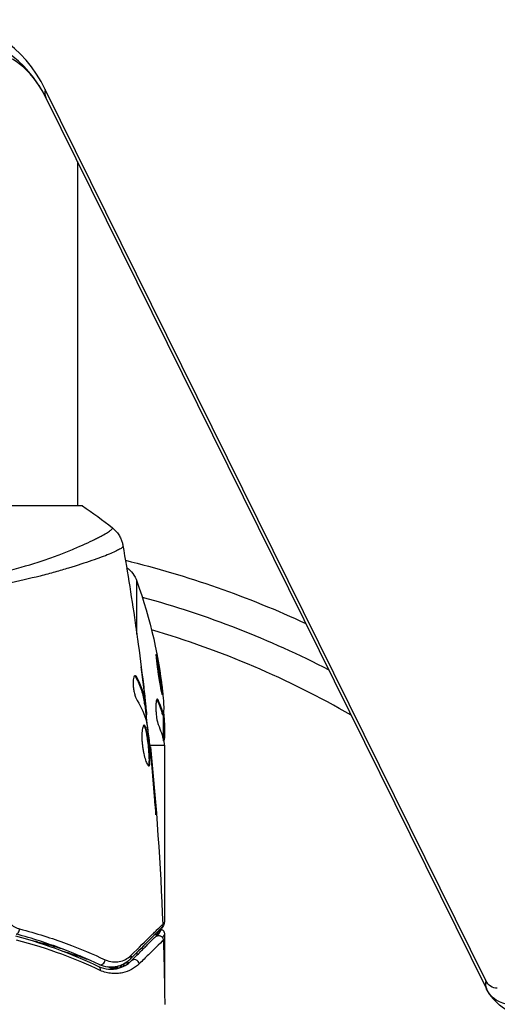
# Model space of a CAD drawing. Units: millimetres. Extents: x -5956 to 7587, y -4837 to 6099.
# Drawn here: x -2006 to -1957, y -488 to -387 of the extents above; entities that cross this region are included whole.
import ezdxf

# ---------------------------------------------------------------- set-up
doc = ezdxf.new("R2010")
doc.units = ezdxf.units.MM
doc.header["$LTSCALE"] = 20
doc.layers.add('2d', color=230, linetype='Continuous')

msp = doc.modelspace()

# ---------------------------------------------------------------- linework, layer by layer
at = {"layer": '2d'}
for p, q in [((-1957.84, -486), (-2003.37, -394)), ((-1957.78, -486.83), (-2003.31, -394.83)), ((-1957.77, -486.85), (-2003.3, -394.85)), ((-2000.04, -401.45), (-2000.04, -437)), ((-1999.54, -437), (-2038.54, -437)), ((-2000.04, -443.15), (-2000.04, -443.15)), ((-1993.91, -450.25), (-1993.91, -444.77)), ((-1994.02, -454.68), (-1993.91, -454.68)), ((-1993.91, -454.88), (-1993.91, -454.88)), ((-1993.2, -455.74), (-1993.19, -455.74)), ((-1993.14, -457.4), (-1993.04, -457.4)), ((-1993.1, -456.99), (-1993.1, -456.99)), ((-1993.05, -456.99), (-1993.04, -456.99)), ((-1991.81, -457.04), (-1991.71, -457.04)), ((-1993.11, -457.55), (-1993.01, -457.55)), ((-1992.97, -458.43), (-1992.88, -458.43)), ((-1992.95, -458.59), (-1992.87, -458.59)), ((-1991.16, -458.59), (-1991.26, -458.59)), ((-1991.14, -461.25), (-1991.14, -458.59)), ((-1991.14, -458.96), (-1991.07, -458.96)), ((-1991.04, -459.4), (-1991.04, -460.98)), ((-1991.14, -460.47), (-1991.04, -460.47)), ((-1992.75, -461.75), (-1992.75, -461.75)), ((-1991.06, -461.75), (-1992.58, -461.75)), ((-1992.57, -461.87), (-1992.5, -461.87)), ((-1991.04, -461.99), (-1991.04, -480)), ((-1992.45, -462.98), (-1992.4, -462.98)), ((-1992.36, -464), (-1992.31, -464)), ((-1992.03, -468.06), (-1991.98, -468.06)), ((-1991.04, -481.2), (-1991.04, -487.19)), ((-1993.91, -482.83), (-1993.91, -482.83)), ((-1999.7, -483.51), (-1999.87, -483.51)), ((-1993.91, -483.12), (-1993.91, -483.41)), ((-1995.85, -484.74), (-1996.52, -484.74))]:
    msp.add_line(p, q, dxfattribs=at)
msp.add_circle((-2019.04, -541), 53, dxfattribs=at)
at = {"layer": '2d', "extrusion": (0, 0, -1)}
for centre, radius, start, end in [((2019.04, -541), 101.25, 103.684, 114.8854), ((1996.73, -445.79), 3, 126.1361, 160.1478), ((2040.94, -461.75), 50, 160.1478, 174.4225), ((2019.04, -541), 98, 105.2001, 117.3148), ((2040.94, -461.75), 49.9, 176.1865, 176.3721)]:
    msp.add_arc(centre, radius, start, end, dxfattribs=at)
at = {"layer": '2d'}
msp.add_arc((-2019.04, -541), 95, 60.15, 73.7053, dxfattribs=at)
for centre, major_axis, ratio, start_param, end_param in [((-2014.05, -401.2), (0, 14.39), 0.857167, -1.047198, 0), ((-2012.77, -401.2), (0, 12.73), 0.857167, -1.047198, 0), ((-1989.86, -388.2), (13.44, 6.65), 0.257519, 2.935543, 3.135878), ((-1989.86, -388.2), (13.44, 6.65), 0.257519, 3.135878, 3.141593), ((-2040.94, -460.24), (49.97, 0), 0.372483, 0.088567, 0.172666), ((-2040.94, -462.08), (-50, 0), 0.886633, 3.212052, 3.229494), ((-2006.26, -480.73), (0.128, 0.483), 0.452672, 3.141593, 4.946014), ((-1997.58, -483.92), (0.215, 0.451), 0.738794, 3.141593, 5.143303), ((-1994.11, -484.32), (-0.354, 0.354), 0.858093, 4.077935, 6.283185), ((-1996.57, -485.26), (0.187, 0.464), 0.453607, -0.250447, 0), ((-1995.68, -484.25), (-0.06, 0.496), 0.494864, 3.795231, 4.377013), ((-1995.5, -484.23), (-0.065, 0.496), 0.49795, 3.983247, 4.511584), ((-1995.48, -484.23), (-0.066, 0.496), 0.498291, 4.00372, 4.527396), ((-1944.33, -480.2), (13.44, 6.65), 0.257519, 2.935543, 3.135878), ((-1944.33, -480.2), (13.44, 6.65), 0.257519, 3.135878, 3.141593)]:
    msp.add_ellipse(centre, major_axis=major_axis, ratio=ratio, start_param=start_param, end_param=end_param, dxfattribs=at)
at = {"layer": '2d', "extrusion": (0, 0, -1)}
for centre, major_axis, ratio, start_param, end_param in [((-2040.94, -460.24), (-49.87, 0), 0.372483, 2.968576, 3.052848), ((-2040.94, -457.82), (-49.81, 0), 0.438198, 3.098827, 3.176946), ((-2040.94, -462.9), (49.98, 0), 0.385779, -0.172684, -0.083959), ((-1994.96, -483.47), (-0.354, 0.354), 0.819777, 2.172672, 3.141593), ((-1998.09, -485), (0.215, 0.451), 0.71706, 0, 1.149567), ((-1995.94, -484.2), (0.137, 0.481), 0.47782, 2.188964, 3.141593), ((-1995.75, -484.25), (0.1, 0.49), 0.488334, 3.003181, 3.141593), ((-1995.75, -484.25), (0.1, 0.49), 0.488334, 1.878251, 2.794242), ((-1956.65, -485.2), (0, 1.61), 0.857167, 3.141593, 4.18879), ((-1955.36, -485.2), (0, 3.27), 0.857167, 3.141593, 4.18879)]:
    msp.add_ellipse(centre, major_axis=major_axis, ratio=ratio, start_param=start_param, end_param=end_param, dxfattribs=at)
at = {"layer": '2d'}
for points, knots in [([(-2003.3, -394.85), (-2003.66, -394.14), (-2004.05, -393.51), (-2004.89, -392.42), (-2005.33, -391.97), (-2006.19, -391.24), (-2006.61, -390.97), (-2007.41, -390.55), (-2007.78, -390.42), (-2008.49, -390.24), (-2008.83, -390.2), (-2009.16, -390.2)], [2.094395, 2.094395, 2.094395, 2.094395, 2.303835, 2.303835, 2.513274, 2.513274, 2.722714, 2.722714, 2.932153, 2.932153, 3.141593, 3.141593, 3.141593, 3.141593]), ([(-2015.51, -445.13), (-2014.72, -445.07), (-2013.93, -444.98), (-2012.41, -444.78), (-2011.66, -444.67), (-2010.21, -444.4), (-2009.51, -444.26), (-2008.47, -444.03), (-2008.13, -443.94), (-2007.46, -443.78), (-2007.14, -443.69), (-2005.54, -443.26), (-2004.36, -442.9), (-2002.76, -442.34), (-2002.25, -442.16), (-2001.28, -441.79), (-2000.83, -441.61), (-1999.57, -441.09), (-1998.86, -440.76), (-1998.13, -440.4), (-1997.99, -440.33), (-1997.73, -440.2), (-1997.61, -440.13), (-1997.28, -439.95), (-1997.09, -439.84), (-1996.78, -439.65), (-1996.66, -439.57), (-1996.54, -439.46), (-1996.5, -439.43), (-1996.46, -439.38), (-1996.44, -439.35), (-1996.43, -439.32), (-1996.43, -439.31), (-1996.43, -439.3), (-1996.43, -439.29), (-1996.42, -439.28), (-1996.42, -439.28), (-1996.42, -439.27), (-1996.42, -439.27), (-1996.43, -439.27)], [0.08462881, 0.08462881, 0.08462881, 0.08462881, 0.08705078, 0.08705078, 0.08947276, 0.08947276, 0.09189473, 0.09189473, 0.09310572, 0.09310572, 0.09431671, 0.09431671, 0.09916066, 0.09916066, 0.10158263, 0.10158263, 0.10400461, 0.10400461, 0.10884856, 0.10884856, 0.11005954, 0.11005954, 0.11127053, 0.11127053, 0.11369251, 0.11369251, 0.11611448, 0.11611448, 0.11732547, 0.11732547, 0.11853646, 0.11853646, 0.11914195, 0.11914195, 0.11974744, 0.11974744, 0.12095843, 0.12095843, 0.12162508, 0.12162508, 0.12162508, 0.12162508]), ([(-1996.43, -439.27), (-1996.17, -439.47), (-1995.95, -439.72), (-1995.69, -440.12), (-1995.62, -440.26), (-1995.51, -440.52), (-1995.46, -440.64), (-1995.39, -440.87), (-1995.37, -440.99), (-1995.35, -441.1)], [0, 0, 0, 0, 0.0971513, 0.0971513, 0.1448169, 0.1448169, 0.1834669, 0.1834669, 0.2252164, 0.2252164, 0.2252164, 0.2252164]), ([(-1995.34, -441.17), (-1995.34, -441.21), (-1995.36, -441.25), (-1995.48, -441.36), (-1995.57, -441.42), (-1995.94, -441.62), (-1996.3, -441.79), (-1997.02, -442.09), (-1997.29, -442.2), (-1997.89, -442.42), (-1998.21, -442.53), (-1999.26, -442.9), (-2000.05, -443.16), (-2001.41, -443.56), (-2001.88, -443.7), (-2002.86, -443.97), (-2003.37, -444.11), (-2004.97, -444.52), (-2006.11, -444.78), (-2007.95, -445.15), (-2008.58, -445.27), (-2009.86, -445.49), (-2010.52, -445.59), (-2011.86, -445.78), (-2012.54, -445.86), (-2013.93, -446.01), (-2014.64, -446.07), (-2015.36, -446.11)], [-0.00000006, -0.00000006, -0.00000006, -0.00000006, 0.00219288, 0.00219288, 0.00438582, 0.00438582, 0.0087717, 0.0087717, 0.01096464, 0.01096464, 0.01315758, 0.01315758, 0.01754347, 0.01754347, 0.01973641, 0.01973641, 0.02192935, 0.02192935, 0.02631523, 0.02631523, 0.02850817, 0.02850817, 0.03070111, 0.03070111, 0.03289405, 0.03289405, 0.03508699, 0.03508699, 0.03508699, 0.03508699]), ([(-1994, -449.6), (-1994, -449.64), (-1993.99, -449.69), (-1993.97, -449.8), (-1993.96, -449.87), (-1993.94, -450.02), (-1993.93, -450.1), (-1993.9, -450.36), (-1993.87, -450.54), (-1993.84, -450.74)], [0.003802953, 0.003802953, 0.003802953, 0.003802953, 0.004028258, 0.004028258, 0.004321052, 0.004321052, 0.004613847, 0.004613847, 0.005199436, 0.005199436, 0.005199436, 0.005199436]), ([(-1991.88, -452.31), (-1991.89, -452.31), (-1991.89, -452.32), (-1991.9, -452.37), (-1991.9, -452.41), (-1991.89, -452.52), (-1991.89, -452.59), (-1991.87, -452.74), (-1991.87, -452.83), (-1991.84, -453.03), (-1991.83, -453.13), (-1991.8, -453.36), (-1991.79, -453.49), (-1991.76, -453.74), (-1991.74, -453.87), (-1991.7, -454.14), (-1991.68, -454.28), (-1991.62, -454.69), (-1991.58, -454.96), (-1991.49, -455.46), (-1991.45, -455.7), (-1991.39, -455.99), (-1991.38, -456.08), (-1991.35, -456.23), (-1991.33, -456.29), (-1991.3, -456.4), (-1991.29, -456.44), (-1991.27, -456.49), (-1991.27, -456.51), (-1991.26, -456.51), (-1991.25, -456.51), (-1991.24, -456.45), (-1991.25, -456.29), (-1991.26, -456.23), (-1991.27, -456.07), (-1991.28, -455.99), (-1991.3, -455.79), (-1991.31, -455.68), (-1991.34, -455.45), (-1991.35, -455.33), (-1991.4, -454.95), (-1991.44, -454.68), (-1991.5, -454.26), (-1991.52, -454.13), (-1991.57, -453.86), (-1991.59, -453.73), (-1991.63, -453.47), (-1991.65, -453.35), (-1991.69, -453.13), (-1991.71, -453.02), (-1991.77, -452.73), (-1991.8, -452.57), (-1991.85, -452.36), (-1991.87, -452.31), (-1991.88, -452.31)], [0.00828109, 0.00828109, 0.00828109, 0.00828109, 0.00869387, 0.00869387, 0.00910665, 0.00910665, 0.00951942, 0.00951942, 0.0099322, 0.0099322, 0.01034497, 0.01034497, 0.01075775, 0.01075775, 0.01117052, 0.01117052, 0.0115833, 0.0115833, 0.01240885, 0.01240885, 0.0132344, 0.0132344, 0.01364718, 0.01364718, 0.01405995, 0.01405995, 0.01447273, 0.01447273, 0.0148855, 0.0148855, 0.0148855, 0.01571166, 0.01571166, 0.01612473, 0.01612473, 0.01653781, 0.01653781, 0.01695089, 0.01695089, 0.01736396, 0.01736396, 0.01819011, 0.01819011, 0.01860319, 0.01860319, 0.01901627, 0.01901627, 0.01942934, 0.01942934, 0.01984242, 0.01984242, 0.02066857, 0.02066857, 0.02149473, 0.02149473, 0.02149473, 0.02149473]), ([(-1991.88, -452.68), (-1991.86, -452.75), (-1991.85, -452.83), (-1991.81, -453.02), (-1991.79, -453.13), (-1991.75, -453.35), (-1991.73, -453.48), (-1991.67, -453.85), (-1991.62, -454.13), (-1991.56, -454.54), (-1991.54, -454.67), (-1991.51, -454.94), (-1991.49, -455.08), (-1991.45, -455.33), (-1991.44, -455.45), (-1991.41, -455.68), (-1991.4, -455.79), (-1991.38, -455.98), (-1991.37, -456.07), (-1991.36, -456.14)], [0.006174488, 0.006174488, 0.006174488, 0.006174488, 0.00656405, 0.00656405, 0.006976911, 0.006976911, 0.007389773, 0.007389773, 0.008215496, 0.008215496, 0.008628358, 0.008628358, 0.00904122, 0.00904122, 0.009454081, 0.009454081, 0.009866943, 0.009866943, 0.010260926, 0.010260926, 0.010260926, 0.010260926]), ([(-1994.08, -454.53), (-1994.11, -454.53), (-1994.15, -454.55), (-1994.21, -454.65), (-1994.23, -454.72), (-1994.27, -454.91), (-1994.28, -455.02), (-1994.29, -455.28), (-1994.29, -455.43), (-1994.27, -455.72), (-1994.25, -455.88), (-1994.2, -456.18), (-1994.17, -456.33), (-1994.09, -456.6), (-1994.05, -456.72), (-1993.97, -456.93), (-1993.92, -457.02), (-1993.88, -457.09)], [0.000672322, 0.000672322, 0.000672322, 0.000672322, 0.001130161, 0.001130161, 0.001588, 0.001588, 0.002045839, 0.002045839, 0.002503678, 0.002503678, 0.002961518, 0.002961518, 0.003419357, 0.003419357, 0.003877196, 0.003877196, 0.004335035, 0.004335035, 0.004335035, 0.004335035]), ([(-1993.91, -454.68), (-1993.94, -454.63), (-1993.97, -454.59), (-1994.02, -454.54), (-1994.05, -454.53), (-1994.08, -454.53)], [0, 0, 0, 0, 0.0003361609, 0.0003361609, 0.0006723218, 0.0006723218, 0.0006723218, 0.0006723218]), ([(-1994.02, -454.68), (-1993.77, -455.13), (-1993.58, -455.58), (-1993.36, -456.26), (-1993.3, -456.48), (-1993.2, -456.94), (-1993.17, -457.17), (-1993.14, -457.4)], [0, 0, 0, 0, 0.002970524, 0.002970524, 0.004455786, 0.004455786, 0.005941048, 0.005941048, 0.005941048, 0.005941048]), ([(-1993.04, -457.4), (-1993.07, -457.17), (-1993.1, -456.94), (-1993.2, -456.48), (-1993.26, -456.26), (-1993.48, -455.58), (-1993.67, -455.13), (-1993.91, -454.68)], [0, 0, 0, 0, 0.001485171, 0.001485171, 0.002970341, 0.002970341, 0.005940682, 0.005940682, 0.005940682, 0.005940682]), ([(-1993.23, -455.44), (-1993.19, -455.78), (-1993.15, -456.1), (-1993.09, -456.7), (-1993.06, -456.97), (-1993.03, -457.2)], [0, 0, 0, 0, 0.001015532, 0.001015532, 0.002031065, 0.002031065, 0.002031065, 0.002031065]), ([(-1993.14, -457.4), (-1993.13, -457.46), (-1993.12, -457.51), (-1993.11, -457.54), (-1993.11, -457.55), (-1993.11, -457.55)], [0, 0, 0, 0, 0.0004054221, 0.0004054221, 0.0006379335, 0.0006379335, 0.0006379335, 0.0006379335]), ([(-1992.88, -458.43), (-1992.88, -458.39), (-1992.89, -458.32), (-1992.91, -458.15), (-1992.92, -458.04), (-1992.96, -457.65), (-1993, -457.33), (-1993.04, -456.99)], [0, 0, 0, 0, 0.000502775, 0.000502775, 0.001005549, 0.001005549, 0.002011098, 0.002011098, 0.002011098, 0.002011098]), ([(-1993.03, -457.2), (-1993.02, -457.29), (-1993.02, -457.37), (-1993.01, -457.48), (-1993, -457.52), (-1993, -457.57), (-1993.02, -457.53), (-1993.04, -457.4)], [0, 0, 0, 0, 0.000405419, 0.000405419, 0.000810838, 0.000810838, 0.001621676, 0.001621676, 0.001621676, 0.001621676]), ([(-1991.71, -457.04), (-1991.74, -456.98), (-1991.77, -456.94), (-1991.81, -456.95), (-1991.83, -456.95), (-1991.85, -456.99), (-1991.86, -457.02), (-1991.9, -457.12), (-1991.91, -457.22), (-1991.94, -457.48), (-1991.94, -457.63), (-1991.94, -457.96), (-1991.93, -458.14), (-1991.92, -458.41), (-1991.91, -458.51), (-1991.89, -458.68), (-1991.88, -458.77), (-1991.82, -459.18), (-1991.76, -459.45), (-1991.7, -459.59)], [0.000000216, 0.000000216, 0.000000216, 0.000000216, 0.000538822, 0.000538822, 0.000808126, 0.000808126, 0.001077429, 0.001077429, 0.001616036, 0.001616036, 0.002154642, 0.002154642, 0.002693249, 0.002693249, 0.002962552, 0.002962552, 0.003231855, 0.003231855, 0.004309069, 0.004309069, 0.004309069, 0.004309069]), ([(-1992.88, -459.48), (-1992.79, -460.05), (-1992.72, -460.62), (-1992.58, -461.76), (-1992.52, -462.33), (-1992.46, -462.9)], [0, 0, 0, 0, 0.001910154, 0.001910154, 0.003820307, 0.003820307, 0.003820307, 0.003820307]), ([(-1993.14, -459.65), (-1993.17, -459.65), (-1993.19, -459.67), (-1993.23, -459.72), (-1993.25, -459.76), (-1993.29, -459.87), (-1993.31, -459.93), (-1993.34, -460.08), (-1993.35, -460.17), (-1993.37, -460.37), (-1993.38, -460.48), (-1993.39, -460.71), (-1993.39, -460.84), (-1993.38, -461.09), (-1993.38, -461.23), (-1993.36, -461.5), (-1993.34, -461.64), (-1993.31, -461.91), (-1993.29, -462.05), (-1993.24, -462.32), (-1993.22, -462.45), (-1993.13, -462.83), (-1993.07, -463.06), (-1992.98, -463.34), (-1992.95, -463.43), (-1992.88, -463.58), (-1992.85, -463.64), (-1992.79, -463.75), (-1992.77, -463.79), (-1992.72, -463.84), (-1992.69, -463.85), (-1992.67, -463.85)], [0, 0, 0, 0, 0.000415765, 0.000415765, 0.00083153, 0.00083153, 0.001247295, 0.001247295, 0.00166306, 0.00166306, 0.002078825, 0.002078825, 0.002494589, 0.002494589, 0.002910354, 0.002910354, 0.003326119, 0.003326119, 0.003741884, 0.003741884, 0.004157649, 0.004157649, 0.004989179, 0.004989179, 0.005404944, 0.005404944, 0.005820709, 0.005820709, 0.006236474, 0.006236474, 0.006652238, 0.006652238, 0.006652238, 0.006652238]), ([(-1993.19, -459.67), (-1993.19, -459.68), (-1993.18, -459.69), (-1993.15, -459.72), (-1993.13, -459.76), (-1993.08, -459.86), (-1993.06, -459.93), (-1993.02, -460.08), (-1992.99, -460.16), (-1992.95, -460.36), (-1992.93, -460.46), (-1992.89, -460.69), (-1992.87, -460.81), (-1992.82, -461.19), (-1992.78, -461.46), (-1992.74, -461.88), (-1992.72, -462.01), (-1992.7, -462.29), (-1992.69, -462.42), (-1992.67, -462.67), (-1992.66, -462.8), (-1992.65, -463.03), (-1992.65, -463.14), (-1992.65, -463.43), (-1992.66, -463.59), (-1992.69, -463.75), (-1992.7, -463.79), (-1992.72, -463.82), (-1992.72, -463.82), (-1992.73, -463.83)], [0.00030701, 0.00030701, 0.00030701, 0.00030701, 0.000413434, 0.000413434, 0.000826868, 0.000826868, 0.001240303, 0.001240303, 0.001653737, 0.001653737, 0.002067171, 0.002067171, 0.002480605, 0.002480605, 0.003307474, 0.003307474, 0.003720908, 0.003720908, 0.004134342, 0.004134342, 0.004547777, 0.004547777, 0.004961211, 0.004961211, 0.005788079, 0.005788079, 0.006201514, 0.006201514, 0.006283371, 0.006283371, 0.006283371, 0.006283371]), ([(-1992.67, -463.85), (-1992.65, -463.85), (-1992.63, -463.84), (-1992.6, -463.79), (-1992.59, -463.75), (-1992.56, -463.59), (-1992.55, -463.43), (-1992.55, -463.14), (-1992.55, -463.03), (-1992.56, -462.8), (-1992.57, -462.68), (-1992.59, -462.42), (-1992.6, -462.29), (-1992.62, -462.02), (-1992.64, -461.88), (-1992.67, -461.6), (-1992.68, -461.47), (-1992.72, -461.2), (-1992.73, -461.06), (-1992.77, -460.81), (-1992.79, -460.69), (-1992.83, -460.46), (-1992.85, -460.36), (-1992.91, -460.07), (-1992.96, -459.91), (-1993.05, -459.71), (-1993.1, -459.65), (-1993.14, -459.65)], [0.006652238, 0.006652238, 0.006652238, 0.006652238, 0.007065568, 0.007065568, 0.007478898, 0.007478898, 0.008305558, 0.008305558, 0.008718887, 0.008718887, 0.009132217, 0.009132217, 0.009545547, 0.009545547, 0.009958877, 0.009958877, 0.010372206, 0.010372206, 0.010785536, 0.010785536, 0.011198866, 0.011198866, 0.011612196, 0.011612196, 0.012438855, 0.012438855, 0.013265515, 0.013265515, 0.013265515, 0.013265515]), ([(-1991.11, -461.39), (-1991.1, -461.36), (-1991.08, -461.32), (-1991.06, -461.19), (-1991.05, -461.09), (-1991.04, -460.98)], [0.000109179, 0.000109179, 0.000109179, 0.000109179, 0.000612586, 0.000612586, 0.001224972, 0.001224972, 0.001224972, 0.001224972]), ([(-1992.4, -462.98), (-1992.42, -462.8), (-1992.43, -462.65), (-1992.46, -462.38), (-1992.47, -462.26), (-1992.49, -462.06), (-1992.49, -461.99), (-1992.5, -461.89), (-1992.5, -461.87), (-1992.5, -461.87)], [0, 0, 0, 0, 0.000630096, 0.000630096, 0.001260193, 0.001260193, 0.001890289, 0.001890289, 0.002520386, 0.002520386, 0.002520386, 0.002520386]), ([(-1991.06, -461.75), (-1991.06, -461.75), (-1991.06, -461.75), (-1991.06, -461.75), (-1991.06, -461.79), (-1991.05, -461.82), (-1991.05, -461.86)], [0.0009891619, 0.0009891619, 0.0009891619, 0.0009891619, 0.0009951932, 0.0009951932, 0.0009951932, 0.0011780063, 0.0011780063, 0.0011780063, 0.0011780063]), ([(-1992.11, -467.01), (-1992.1, -467.18), (-1992.09, -467.36), (-1992.07, -467.63), (-1992.06, -467.72), (-1992.04, -467.89), (-1992.03, -467.98), (-1992.01, -468.23), (-1991.99, -468.38), (-1991.97, -468.63), (-1991.96, -468.73), (-1991.94, -468.87), (-1991.93, -468.9), (-1991.93, -468.9), (-1991.93, -468.89), (-1991.93, -468.86), (-1991.93, -468.83), (-1991.93, -468.66), (-1991.95, -468.39), (-1991.98, -468.06)], [0, 0, 0, 0, 0.000535625, 0.000535625, 0.000803438, 0.000803438, 0.001071251, 0.001071251, 0.001606876, 0.001606876, 0.002142502, 0.002142502, 0.002678127, 0.002678127, 0.00294594, 0.00294594, 0.003213752, 0.003213752, 0.004285003, 0.004285003, 0.004285003, 0.004285003]), ([(-2007.68, -479.05), (-2007.62, -479.25), (-2007.54, -479.45), (-2007.32, -479.81), (-2007.19, -479.97), (-2006.89, -480.25), (-2006.73, -480.37), (-2006.38, -480.56), (-2006.2, -480.63), (-2006.02, -480.68)], [0, 0, 0, 0, 0.000633008, 0.000633008, 0.001266016, 0.001266016, 0.001899024, 0.001899024, 0.002532032, 0.002532032, 0.002532032, 0.002532032]), ([(-2006.02, -480.68), (-2004.29, -481.13), (-2002.69, -481.64), (-1999.75, -482.73), (-1998.41, -483.3), (-1997.18, -483.87)], [0, 0, 0, 0, 0.00590649, 0.00590649, 0.01181297, 0.01181297, 0.01181297, 0.01181297]), ([(-1991.37, -480.58), (-1991.37, -480.58), (-1991.38, -480.59), (-1991.39, -480.6), (-1991.4, -480.61), (-1991.41, -480.63), (-1991.42, -480.63), (-1991.42, -480.64), (-1991.43, -480.64), (-1991.44, -480.65), (-1991.46, -480.68), (-1991.58, -480.79), (-1991.71, -480.92), (-1991.97, -481.19), (-1992.08, -481.29), (-1992.3, -481.51), (-1992.42, -481.64), (-1993.09, -482.31), (-1993.79, -483), (-1994.61, -483.82)], [0.02464336, 0.02464336, 0.02464336, 0.02464336, 0.03015026, 0.03015026, 0.03316528, 0.03316528, 0.03391904, 0.03391904, 0.0346728, 0.0346728, 0.03618031, 0.03618031, 0.03919533, 0.03919533, 0.04070285, 0.04070285, 0.04221036, 0.04221036, 0.04824041, 0.04824041, 0.04824041, 0.04824041]), ([(-1994.52, -483.43), (-1993.69, -482.61), (-1992.99, -481.92), (-1992.31, -481.26), (-1992.18, -481.14), (-1991.95, -480.91), (-1991.85, -480.81), (-1991.57, -480.55), (-1991.44, -480.42), (-1991.32, -480.31), (-1991.3, -480.28), (-1991.28, -480.26), (-1991.28, -480.26), (-1991.27, -480.26), (-1991.27, -480.25), (-1991.25, -480.24), (-1991.25, -480.23), (-1991.23, -480.22), (-1991.23, -480.21), (-1991.23, -480.21)], [0, 0, 0, 0, 0.00608343, 0.00608343, 0.00760429, 0.00760429, 0.00912515, 0.00912515, 0.01216686, 0.01216686, 0.01368772, 0.01368772, 0.01444815, 0.01444815, 0.01520858, 0.01520858, 0.01825029, 0.01825029, 0.02381452, 0.02381452, 0.02381452, 0.02381452]), ([(-1991.9, -481.42), (-1991.81, -481.28), (-1991.73, -481.14), (-1991.57, -480.88), (-1991.49, -480.75), (-1991.42, -480.63)], [0.003942254, 0.003942254, 0.003942254, 0.003942254, 0.00535017, 0.00535017, 0.006889333, 0.006889333, 0.006889333, 0.006889333]), ([(-1991.39, -480.73), (-1991.39, -480.73), (-1991.38, -480.73), (-1991.35, -480.74), (-1991.31, -480.76), (-1991.23, -480.8), (-1991.19, -480.84), (-1991.13, -480.91), (-1991.12, -480.94), (-1991.07, -481.01), (-1991.06, -481.07), (-1991.04, -481.15), (-1991.04, -481.18), (-1991.04, -481.2)], [0.01511743, 0.01511743, 0.01511743, 0.01511743, 0.01613866, 0.01613866, 0.02726659, 0.02726659, 0.04367519, 0.04367519, 0.05366442, 0.05366442, 0.07009968, 0.07009968, 0.07826081, 0.07826081, 0.07826081, 0.07826081]), ([(-1991.23, -480.21), (-1991.22, -480.27), (-1991.23, -480.32), (-1991.26, -480.41), (-1991.27, -480.44), (-1991.3, -480.49), (-1991.31, -480.51), (-1991.34, -480.55), (-1991.36, -480.57), (-1991.37, -480.58)], [0, 0, 0, 0, 0.01617283, 0.01617283, 0.0271653, 0.0271653, 0.0340586, 0.0340586, 0.04108883, 0.04108883, 0.04108883, 0.04108883]), ([(-2006.44, -481.41), (-2004.78, -481.85), (-2003.25, -482.35), (-2000.4, -483.41), (-1999.08, -483.98), (-1997.88, -484.55)], [0, 0, 0, 0, 0.00561537, 0.00561537, 0.01123074, 0.01123074, 0.01123074, 0.01123074]), ([(-1997.79, -484.37), (-1998.98, -483.8), (-2000.29, -483.24), (-2003.15, -482.17), (-2004.7, -481.66), (-2006.39, -481.22)], [0, 0, 0, 0, 0.00577336, 0.00577336, 0.01154671, 0.01154671, 0.01154671, 0.01154671]), ([(-1997.71, -484.96), (-1998.92, -484.39), (-2000.24, -483.83), (-2003.11, -482.77), (-2004.66, -482.28), (-2006.33, -481.84)], [0, 0, 0, 0, 0.00567021, 0.00567021, 0.01134043, 0.01134043, 0.01134043, 0.01134043]), ([(-1994.47, -483.96), (-1994.13, -483.62), (-1993.81, -483.31), (-1993.4, -482.89), (-1993.27, -482.76), (-1993.02, -482.52), (-1992.91, -482.41), (-1992.4, -481.89), (-1992.15, -481.64), (-1992.08, -481.57), (-1992.07, -481.57), (-1992.07, -481.56), (-1992.06, -481.56), (-1992.06, -481.55), (-1992.05, -481.55), (-1992.04, -481.54), (-1992.03, -481.53), (-1992.02, -481.52), (-1992.02, -481.52), (-1992.02, -481.52)], [0, 0, 0, 0, 0.00280724, 0.00280724, 0.00421086, 0.00421086, 0.00561448, 0.00561448, 0.01122897, 0.01122897, 0.01193078, 0.01193078, 0.01263259, 0.01263259, 0.01403621, 0.01403621, 0.01684345, 0.01684345, 0.02211228, 0.02211228, 0.02211228, 0.02211228]), ([(-1991.17, -481.85), (-1991.17, -481.85), (-1991.17, -481.86), (-1991.18, -481.87), (-1991.19, -481.87), (-1991.2, -481.88), (-1991.2, -481.89), (-1991.22, -481.9), (-1991.22, -481.9), (-1991.3, -481.98), (-1991.56, -482.23), (-1992.18, -482.84), (-1992.43, -483.08), (-1993, -483.63), (-1993.31, -483.94), (-1993.66, -484.28)], [0.02281952, 0.02281952, 0.02281952, 0.02281952, 0.02808898, 0.02808898, 0.03089788, 0.03089788, 0.03230233, 0.03230233, 0.03370678, 0.03370678, 0.03932457, 0.03932457, 0.04213347, 0.04213347, 0.04494237, 0.04494237, 0.04494237, 0.04494237]), ([(-1992.02, -481.52), (-1992, -481.5), (-1991.98, -481.48), (-1991.93, -481.45), (-1991.91, -481.43), (-1991.85, -481.4), (-1991.81, -481.39), (-1991.73, -481.37), (-1991.69, -481.37), (-1991.61, -481.37), (-1991.57, -481.38), (-1991.49, -481.4), (-1991.46, -481.41), (-1991.39, -481.45), (-1991.35, -481.48), (-1991.3, -481.53), (-1991.27, -481.56), (-1991.23, -481.63), (-1991.21, -481.67), (-1991.18, -481.75), (-1991.17, -481.8), (-1991.17, -481.85)], [0, 0, 0, 0, 0.0084355, 0.0084355, 0.0166369, 0.0166369, 0.0286592, 0.0286592, 0.0406815, 0.0406815, 0.0527038, 0.0527038, 0.0647261, 0.0647261, 0.0767484, 0.0767484, 0.0887707, 0.0887707, 0.100793, 0.100793, 0.1158822, 0.1158822, 0.1158822, 0.1158822]), ([(-1991.04, -481.2), (-1991.04, -481.2), (-1991.07, -481.26), (-1991.18, -481.44), (-1991.21, -481.5), (-1991.26, -481.58)], [0.013026153, 0.013026153, 0.013026153, 0.013026153, 0.016276263, 0.016276263, 0.017721287, 0.017721287, 0.017721287, 0.017721287]), ([(-2001.53, -482.78), (-2002.31, -482.54), (-2003.1, -482.32), (-2004.12, -482.06), (-2004.33, -482), (-2004.55, -481.95)], [0.005991778, 0.005991778, 0.005991778, 0.005991778, 0.00862373, 0.00862373, 0.009319993, 0.009319993, 0.009319993, 0.009319993]), ([(-2001.59, -482.97), (-2001.1, -483.11), (-2000.62, -483.27), (-1999.77, -483.54), (-1999.41, -483.66), (-1999.06, -483.79)], [0.011391507, 0.011391507, 0.011391507, 0.011391507, 0.013032073, 0.013032073, 0.014253886, 0.014253886, 0.014253886, 0.014253886]), ([(-1994.61, -483.82), (-1994.81, -484.03), (-1995.04, -484.19), (-1995.52, -484.44), (-1995.78, -484.54), (-1996.18, -484.61), (-1996.32, -484.63), (-1996.6, -484.64), (-1996.75, -484.64), (-1997.19, -484.59), (-1997.49, -484.51), (-1997.79, -484.37)], [0, 0, 0, 0, 0.001345717, 0.001345717, 0.002691433, 0.002691433, 0.003364292, 0.003364292, 0.00403715, 0.00403715, 0.005382867, 0.005382867, 0.005382867, 0.005382867]), ([(-1997.18, -483.87), (-1996.92, -484), (-1996.67, -484.06), (-1996.18, -484.11), (-1995.94, -484.1), (-1995.5, -484.01), (-1995.28, -483.94), (-1994.88, -483.73), (-1994.7, -483.6), (-1994.52, -483.43)], [0, 0, 0, 0, 0.001259257, 0.001259257, 0.002518515, 0.002518515, 0.003777772, 0.003777772, 0.005037029, 0.005037029, 0.005037029, 0.005037029]), ([(-1997.88, -484.55), (-1997.51, -484.72), (-1997.17, -484.8), (-1996.68, -484.84), (-1996.52, -484.84), (-1996.21, -484.82), (-1996.06, -484.8), (-1995.63, -484.7), (-1995.37, -484.6), (-1994.89, -484.33), (-1994.67, -484.16), (-1994.47, -483.96)], [0, 0, 0, 0, 0.001851544, 0.001851544, 0.002777316, 0.002777316, 0.003703088, 0.003703088, 0.005554632, 0.005554632, 0.007406175, 0.007406175, 0.007406175, 0.007406175]), ([(-1993.66, -484.28), (-1993.9, -484.52), (-1994.17, -484.71), (-1994.75, -485.02), (-1995.06, -485.14), (-1995.57, -485.25), (-1995.75, -485.28), (-1996.12, -485.3), (-1996.31, -485.3), (-1996.88, -485.25), (-1997.29, -485.16), (-1997.71, -484.96)], [0, 0, 0, 0, 0.001963063, 0.001963063, 0.003926126, 0.003926126, 0.004907657, 0.004907657, 0.005889189, 0.005889189, 0.007852252, 0.007852252, 0.007852252, 0.007852252]), ([(-1995.9, -484.56), (-1996.13, -484.61), (-1996.39, -484.65), (-1996.77, -484.64), (-1996.87, -484.63), (-1996.98, -484.61)], [0.004923418, 0.004923418, 0.004923418, 0.004923418, 0.006830405, 0.006830405, 0.007521913, 0.007521913, 0.007521913, 0.007521913]), ([(-1951.75, -490.2), (-1952.38, -490.2), (-1953, -490.12), (-1954.16, -489.83), (-1954.71, -489.62), (-1955.66, -489.13), (-1956.07, -488.84), (-1956.76, -488.26), (-1957.04, -487.96), (-1957.48, -487.39), (-1957.65, -487.11), (-1957.77, -486.85)], [0, 0, 0, 0, 0.20944, 0.20944, 0.418879, 0.418879, 0.628319, 0.628319, 0.837758, 0.837758, 1.047198, 1.047198, 1.047198, 1.047198])]:
    msp.add_open_spline(points, degree=3, knots=knots, dxfattribs=at)
for points in [[(-1999.54, -437), (-1998.46, -437.71), (-1997.4, -438.49), (-1996.43, -439.27)], [(-1995.35, -441.1), (-1995.35, -441.1), (-1995.35, -441.12), (-1995.34, -441.17)], [(-1995.35, -441.1), (-1994.86, -443.92), (-1994.41, -446.76), (-1994, -449.6)], [(-1993.84, -450.74), (-1993.63, -452.3), (-1993.42, -453.87), (-1993.23, -455.44)], [(-1993.19, -455.74), (-1993.28, -455.04), (-1993.37, -454.33), (-1993.46, -453.62)], [(-1994.13, -454.55), (-1994.09, -454.57), (-1994.05, -454.61), (-1994.02, -454.68)], [(-1993.04, -456.99), (-1993.09, -456.57), (-1993.14, -456.16), (-1993.19, -455.74)], [(-1993.88, -457.09), (-1993.43, -457.82), (-1993.1, -458.57), (-1992.91, -459.32)], [(-1991.85, -456.98), (-1991.83, -457), (-1991.82, -457.02), (-1991.81, -457.04)], [(-1993.07, -457.55), (-1992.97, -458.41), (-1992.88, -459.26), (-1992.79, -460.12)], [(-1992.87, -458.59), (-1992.87, -458.59), (-1992.87, -458.54), (-1992.88, -458.43)], [(-1992.91, -459.32), (-1992.9, -459.36), (-1992.89, -459.41), (-1992.88, -459.48)], [(-1991.04, -459.4), (-1991.05, -459.24), (-1991.06, -459.09), (-1991.07, -458.96)], [(-1991.13, -461.28), (-1991.1, -461.41), (-1991.08, -461.57), (-1991.06, -461.75)], [(-1992.5, -461.87), (-1992.5, -461.87), (-1992.5, -461.87), (-1992.5, -461.87)], [(-1992.5, -461.87), (-1991.89, -467.96), (-1991.46, -474.09), (-1991.23, -480.21)], [(-1991.05, -461.86), (-1991.05, -461.9), (-1991.04, -461.94), (-1991.04, -461.99)], [(-1992.46, -462.9), (-1992.44, -463.03), (-1992.43, -463.19), (-1992.41, -463.33)], [(-1992.41, -463.33), (-1992.41, -463.43), (-1992.4, -463.52), (-1992.39, -463.61)], [(-1992.31, -464), (-1992.34, -463.64), (-1992.37, -463.3), (-1992.4, -462.98)], [(-1992.39, -463.61), (-1992.29, -464.75), (-1992.19, -465.88), (-1992.11, -467.01)], [(-1991.98, -468.06), (-1992.08, -466.7), (-1992.19, -465.35), (-1992.31, -464)], [(-1991.11, -480.25), (-1991.23, -480.45), (-1991.46, -480.84), (-1991.78, -481.38)], [(-1991.23, -480.32), (-1991.15, -480.18), (-1991.09, -480.08), (-1991.04, -480)], [(-1991.23, -480.21), (-1991.23, -480.21), (-1991.23, -480.21), (-1991.23, -480.21)], [(-1991.11, -480.25), (-1991.06, -480.18), (-1991.04, -480.09), (-1991.04, -480)], [(-1991.04, -480), (-1991.04, -480), (-1991.04, -480), (-1991.04, -480)], [(-1991.17, -481.85), (-1991.09, -484.06), (-1991.05, -486.27), (-1991.02, -488.48)], [(-2000.28, -483.84), (-2000.28, -483.84), (-2000.29, -483.84), (-2000.29, -483.84)], [(-1994.61, -483.82), (-1994.84, -484.06), (-1995.17, -484.3), (-1995.6, -484.46)], [(-1996.78, -484.63), (-1996.65, -484.69), (-1996.52, -484.74), (-1996.38, -484.8)], [(-1996.38, -484.8), (-1996.35, -484.81), (-1996.33, -484.82), (-1996.3, -484.83)], [(-1996.07, -484.69), (-1996.14, -484.67), (-1996.2, -484.65), (-1996.27, -484.62)], [(-1995.85, -484.74), (-1995.93, -484.72), (-1996, -484.71), (-1996.07, -484.69)], [(-1995.83, -484.74), (-1995.84, -484.74), (-1995.85, -484.74), (-1995.85, -484.74)], [(-1995.1, -484.21), (-1994.94, -484.19), (-1994.8, -484.17), (-1994.67, -484.14)]]:
    msp.add_open_spline(points, degree=3, dxfattribs=at)

doc.saveas('drawing.dxf')
